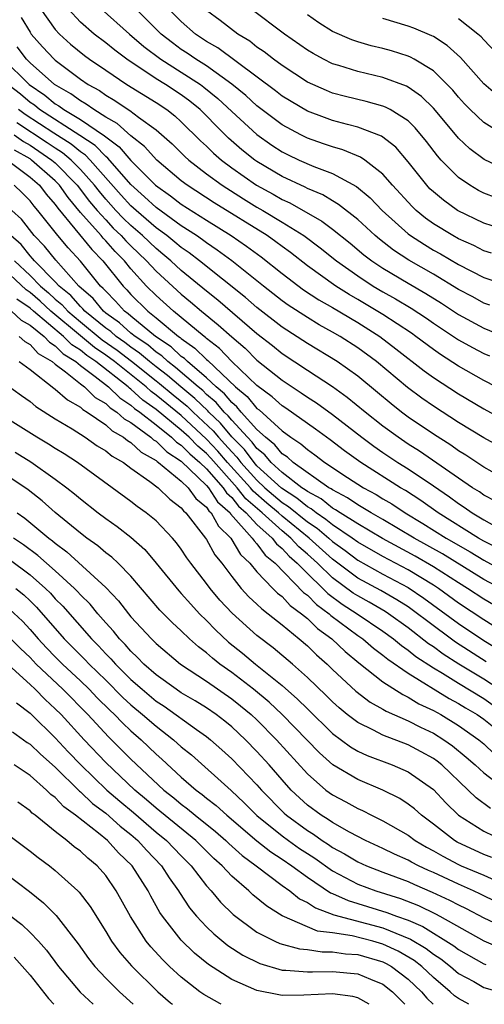
# Model space of a CAD drawing. Units: inches. Extents: x 2583000 to 2586000, y 1488000 to 1491000.
# Drawn here: x 2585438 to 2585475, y 1488000 to 1488078 of the extents above; entities that cross this region are included whole.
import ezdxf

# ---------------------------------------------------------------- set-up
doc = ezdxf.new("R2010")
doc.units = ezdxf.units.IN
doc.header["$MEASUREMENT"] = 0
doc.layers.add('LD25831488_2ft', color=194, linetype='Continuous')

msp = doc.modelspace()

# ---------------------------------------------------------------- linework, layer by layer
at = {"layer": 'LD25831488_2ft'}
for points, elevation in [([(2585439.84, 1488079), (2585441, 1488077.372), (2585441.344, 1488077), (2585442.206, 1488076.206), (2585443.308, 1488075.308), (2585443.727, 1488075), (2585445, 1488074.125), (2585446.674, 1488073), (2585449, 1488071.558), (2585449.847, 1488071), (2585450.498, 1488070.497), (2585451, 1488070.044), (2585452.528, 1488068.528), (2585453, 1488068.098), (2585453.551, 1488067.551), (2585454.182, 1488067), (2585455, 1488066.384), (2585456.976, 1488065), (2585458.291, 1488064.291), (2585459, 1488063.879), (2585459.613, 1488063.613), (2585462.154, 1488062.155), (2585463, 1488061.502), (2585464.393, 1488060.392), (2585465.489, 1488059.489), (2585466.127, 1488059), (2585467, 1488058.414), (2585469, 1488057.218), (2585470.409, 1488056.409), (2585471.643, 1488055.643), (2585473, 1488054.748), (2585475, 1488053.661), (2585477, 1488052.83)], 12096), ([(2585475.488, 1488055.488), (2585475, 1488055.648), (2585474.132, 1488056.132), (2585473, 1488056.726), (2585471, 1488057.931), (2585469.05, 1488059.05), (2585467.847, 1488059.847), (2585466.721, 1488060.721), (2585466.388, 1488061), (2585465, 1488062.278), (2585463.484, 1488063.485), (2585463, 1488063.753), (2585462.235, 1488064.235), (2585461, 1488064.75), (2585460.84, 1488064.84), (2585459, 1488065.69), (2585457, 1488066.875), (2585456.822, 1488067), (2585455.813, 1488067.813), (2585454.742, 1488068.742), (2585453.736, 1488069.736), (2585453, 1488070.508), (2585452.499, 1488071), (2585451.677, 1488071.677), (2585451, 1488072.172), (2585449.741, 1488073), (2585449, 1488073.451), (2585446.665, 1488075), (2585445.716, 1488075.716), (2585445, 1488076.294), (2585444.075, 1488077), (2585443, 1488077.947), (2585442.019, 1488079)], 12094), ([(2585444.645, 1488079), (2585446.886, 1488077), (2585448.023, 1488076.023), (2585449.369, 1488075), (2585451, 1488073.976), (2585452.514, 1488073), (2585452.794, 1488072.795), (2585453.893, 1488071.893), (2585455, 1488070.847), (2585457, 1488069.018), (2585458.186, 1488068.186), (2585459, 1488067.653), (2585459.432, 1488067.431), (2585460.342, 1488067), (2585461.518, 1488066.482), (2585463, 1488065.928), (2585464.906, 1488064.907), (2585465.997, 1488063.997), (2585466.94, 1488063), (2585469, 1488061.139), (2585469.183, 1488061), (2585470.285, 1488060.285), (2585471, 1488059.855), (2585471.556, 1488059.556), (2585473, 1488058.713), (2585475, 1488057.691), (2585477, 1488057.014)], 12092), ([(2585475.618, 1488059.618), (2585475, 1488059.802), (2585474.209, 1488060.209), (2585473, 1488060.748), (2585472.547, 1488061), (2585471, 1488061.95), (2585470.389, 1488062.389), (2585469.635, 1488063), (2585469.308, 1488063.307), (2585467.762, 1488065), (2585467, 1488065.884), (2585465.555, 1488067), (2585465.23, 1488067.23), (2585463.815, 1488067.815), (2585463, 1488068.036), (2585462.295, 1488068.295), (2585461, 1488068.735), (2585460.471, 1488069), (2585459, 1488069.8), (2585457, 1488071.301), (2585456.111, 1488072.111), (2585455, 1488073.024), (2585453, 1488074.469), (2585452.15, 1488075), (2585451.473, 1488075.473), (2585451, 1488075.782), (2585450.292, 1488076.292), (2585449.403, 1488077), (2585447.404, 1488079)], 12090), ([(2585477, 1488061.365), (2585475, 1488061.991), (2585472.922, 1488063), (2585471.803, 1488063.803), (2585471, 1488064.471), (2585470.727, 1488064.727), (2585470.471, 1488065), (2585469, 1488066.863), (2585468.012, 1488068.012), (2585466.89, 1488068.89), (2585465, 1488069.613), (2585464.185, 1488069.815), (2585463, 1488070.141), (2585462.364, 1488070.364), (2585461, 1488070.882), (2585459, 1488072.075), (2585458.481, 1488072.481), (2585453.897, 1488075.897), (2585453, 1488076.419), (2585452.134, 1488077), (2585451, 1488077.987), (2585449.989, 1488079)], 12088), ([(2585477, 1488066.126), (2585475.041, 1488067.041), (2585473.893, 1488067.892), (2585473, 1488068.741), (2585472.876, 1488068.876), (2585471, 1488071.127), (2585470.054, 1488072.054), (2585469, 1488072.789), (2585468.864, 1488072.864), (2585467, 1488073.56), (2585465, 1488074.023), (2585463.496, 1488074.505), (2585463, 1488074.647), (2585462.293, 1488075), (2585461.454, 1488075.454), (2585461, 1488075.73), (2585459.185, 1488077), (2585456.521, 1488079)], 12084), ([(2585438.304, 1488078.304), (2585439, 1488077.135), (2585439.093, 1488077), (2585439.989, 1488075.989), (2585440.909, 1488075), (2585441, 1488074.92), (2585443, 1488073.428), (2585443.62, 1488073), (2585444.51, 1488072.51), (2585445, 1488072.157), (2585445.727, 1488071.727), (2585446.787, 1488071), (2585446.923, 1488070.923), (2585447.599, 1488070.401), (2585449, 1488069.398), (2585449.224, 1488069.224), (2585450.286, 1488068.285), (2585451.287, 1488067.286), (2585451.601, 1488067), (2585453, 1488065.913), (2585454.234, 1488065), (2585455.922, 1488063.922), (2585457, 1488063.273), (2585457.482, 1488063), (2585459, 1488062.078), (2585460.709, 1488061), (2585462.026, 1488060.026), (2585463.314, 1488059), (2585465, 1488057.809), (2585466.229, 1488057), (2585467, 1488056.541), (2585467.988, 1488055.988), (2585469.241, 1488055.241), (2585470.451, 1488054.451), (2585471, 1488054.064), (2585473, 1488052.737), (2585474.112, 1488052.112), (2585475, 1488051.644), (2585475.453, 1488051.452)], 12098), ([(2585475.991, 1488063.992), (2585475, 1488064.374), (2585474.591, 1488064.591), (2585473.897, 1488065), (2585473, 1488065.615), (2585471.63, 1488067), (2585471.328, 1488067.328), (2585470.467, 1488068.467), (2585469.564, 1488069.565), (2585469, 1488070.102), (2585467.571, 1488071), (2585467.204, 1488071.204), (2585467, 1488071.28), (2585465.656, 1488071.656), (2585464.039, 1488072.039), (2585463, 1488072.318), (2585462.509, 1488072.509), (2585461, 1488073.188), (2585459, 1488074.493), (2585458.308, 1488075), (2585457.578, 1488075.578), (2585457, 1488075.966), (2585456.427, 1488076.427), (2585455.489, 1488077), (2585454.081, 1488078.08), (2585453, 1488078.874)], 12086), ([(2585476.839, 1488068.839), (2585475, 1488069.971), (2585473.924, 1488071), (2585473.467, 1488071.467), (2585473, 1488071.983), (2585472.54, 1488072.541), (2585472.098, 1488073), (2585471, 1488074.078), (2585469.479, 1488075), (2585469.173, 1488075.173), (2585469, 1488075.244), (2585467.665, 1488075.665), (2585467, 1488075.855), (2585466.076, 1488076.076), (2585465, 1488076.382), (2585464.54, 1488076.539), (2585463, 1488077.211), (2585461.9, 1488077.9), (2585461, 1488078.525)], 12082), ([(2585476.105, 1488072.105), (2585475, 1488073.046), (2585473.145, 1488075.145), (2585472.1, 1488076.099), (2585471, 1488076.795), (2585470.869, 1488076.869), (2585469.459, 1488077.459), (2585469, 1488077.629), (2585467, 1488078.232)], 12080), ([(2585476.464, 1488075), (2585475, 1488076.528), (2585474.78, 1488076.781), (2585474.537, 1488077), (2585473, 1488078.213)], 12078), ([(2585475.991, 1488049), (2585475, 1488049.51), (2585473, 1488050.636), (2585471.56, 1488051.56), (2585471, 1488051.957), (2585469.62, 1488053), (2585469.256, 1488053.256), (2585467, 1488054.737), (2585465, 1488055.936), (2585464.322, 1488056.322), (2585463.26, 1488057), (2585461, 1488058.616), (2585459.659, 1488059.659), (2585459, 1488060.132), (2585458.509, 1488060.509), (2585457.816, 1488061), (2585453.608, 1488063.608), (2585451.47, 1488065), (2585451, 1488065.36), (2585449.059, 1488067), (2585448.087, 1488068.087), (2585447, 1488068.914), (2585445.906, 1488069.906), (2585445, 1488070.413), (2585444.059, 1488071), (2585443.443, 1488071.443), (2585443, 1488071.687), (2585442.244, 1488072.244), (2585440.933, 1488073), (2585439, 1488074.726), (2585438.722, 1488075), (2585437.987, 1488075.988)], 12100), ([(2585436.89, 1488075), (2585438.918, 1488073), (2585440.159, 1488072.159), (2585441, 1488071.457), (2585441.292, 1488071.292), (2585441.687, 1488071), (2585443, 1488070.23), (2585444.916, 1488068.916), (2585445, 1488068.829), (2585446.06, 1488068.06), (2585447, 1488066.963), (2585448.963, 1488065), (2585450.153, 1488064.153), (2585451, 1488063.501), (2585453, 1488062.219), (2585454.953, 1488061), (2585456.172, 1488060.172), (2585457.325, 1488059.325), (2585459, 1488057.988), (2585460.705, 1488056.704), (2585461.909, 1488055.909), (2585463, 1488055.286), (2585465, 1488054.096), (2585466.745, 1488053), (2585468.027, 1488052.028), (2585470.264, 1488050.264), (2585471, 1488049.731), (2585473, 1488048.435), (2585475, 1488047.259), (2585477, 1488046.181)], 12102), ([(2585477, 1488043.875), (2585475, 1488044.951), (2585473, 1488046.183), (2585471, 1488047.474), (2585470.096, 1488048.096), (2585468.953, 1488048.953), (2585466.498, 1488051), (2585465, 1488052.099), (2585463.603, 1488053), (2585463, 1488053.35), (2585461.934, 1488053.934), (2585461, 1488054.51), (2585459.484, 1488055.485), (2585459, 1488055.838), (2585457.514, 1488057), (2585455.011, 1488059.011), (2585453.858, 1488059.858), (2585453, 1488060.422), (2585452.674, 1488060.674), (2585452.196, 1488061), (2585451, 1488061.781), (2585449, 1488063.229), (2585448.091, 1488064.091), (2585447, 1488065.065), (2585445.16, 1488067.16), (2585445, 1488067.276), (2585444.152, 1488068.152), (2585442.955, 1488068.955), (2585439.758, 1488071), (2585439.345, 1488071.345), (2585439, 1488071.575), (2585438.234, 1488072.235), (2585437.241, 1488073)], 12104), ([(2585477, 1488041.522), (2585475, 1488042.637), (2585473.583, 1488043.583), (2585473, 1488043.936), (2585472.383, 1488044.383), (2585471, 1488045.258), (2585469, 1488046.605), (2585468.465, 1488047), (2585467.645, 1488047.645), (2585466.56, 1488048.56), (2585465, 1488049.837), (2585463.355, 1488051), (2585461, 1488052.445), (2585459, 1488053.743), (2585457, 1488055.285), (2585456.087, 1488056.087), (2585452.433, 1488059), (2585451.625, 1488059.625), (2585451, 1488060.051), (2585450.49, 1488060.49), (2585449.844, 1488061), (2585449, 1488061.623), (2585447.408, 1488063), (2585447, 1488063.375), (2585446.226, 1488064.225), (2585443.763, 1488067), (2585443.388, 1488067.388), (2585443, 1488067.645), (2585442.266, 1488068.266), (2585440.874, 1488069.126), (2585438.619, 1488070.619), (2585438.091, 1488071)], 12106), ([(2585475.932, 1488039.932), (2585475, 1488040.412), (2585474.659, 1488040.659), (2585474.105, 1488041), (2585473, 1488041.753), (2585469.906, 1488043.906), (2585469, 1488044.464), (2585468.195, 1488045), (2585467, 1488045.879), (2585465.577, 1488047), (2585464.167, 1488048.167), (2585462.993, 1488048.993), (2585461, 1488050.294), (2585459, 1488051.625), (2585458.245, 1488052.244), (2585457, 1488053.217), (2585453.893, 1488055.892), (2585453, 1488056.593), (2585451, 1488058.236), (2585450.17, 1488059), (2585449.541, 1488059.541), (2585449, 1488059.969), (2585447.925, 1488061), (2585447, 1488061.804), (2585446.391, 1488062.39), (2585445.809, 1488063), (2585445, 1488063.903), (2585444.497, 1488064.497), (2585444.12, 1488065), (2585443, 1488066.247), (2585442.26, 1488067), (2585441.578, 1488067.577), (2585441, 1488067.932), (2585440.367, 1488068.367), (2585437.959, 1488069.959)], 12108), ([(2585437.751, 1488069), (2585438.473, 1488068.472), (2585439, 1488068.177), (2585440.739, 1488067), (2585441, 1488066.77), (2585442.742, 1488065), (2585443.714, 1488063.714), (2585444.318, 1488063), (2585445, 1488062.242), (2585445.606, 1488061.606), (2585446.236, 1488061), (2585446.595, 1488060.595), (2585447, 1488060.188), (2585448.238, 1488059), (2585449, 1488058.169), (2585451, 1488056.344), (2585451.739, 1488055.739), (2585452.604, 1488055), (2585453.932, 1488053.932), (2585455, 1488052.962), (2585456.062, 1488052.061), (2585457, 1488051.127), (2585459, 1488049.521), (2585460.519, 1488048.519), (2585461, 1488048.182), (2585461.724, 1488047.724), (2585463, 1488046.796), (2585465.314, 1488045), (2585466.285, 1488044.285), (2585467, 1488043.794), (2585468.192, 1488043), (2585469, 1488042.493), (2585471, 1488041.141), (2585472.276, 1488040.276), (2585473, 1488039.739), (2585473.457, 1488039.457), (2585474.088, 1488039), (2585475, 1488038.449), (2585476.273, 1488037.727)], 12110), ([(2585476.172, 1488036.172), (2585475, 1488036.755), (2585474.581, 1488037), (2585471.378, 1488039), (2585469.993, 1488039.993), (2585468.779, 1488040.779), (2585468.4, 1488041), (2585465.243, 1488043), (2585463.936, 1488043.936), (2585462.801, 1488044.801), (2585461.644, 1488045.645), (2585459.302, 1488047.302), (2585459, 1488047.497), (2585458.215, 1488048.215), (2585457, 1488049.115), (2585455, 1488051.024), (2585454.037, 1488052.037), (2585453, 1488052.84), (2585452.92, 1488052.92), (2585452.803, 1488053), (2585450.387, 1488055), (2585449, 1488056.249), (2585448.249, 1488057), (2585447, 1488058.37), (2585446.49, 1488059), (2585445.747, 1488059.747), (2585445, 1488060.591), (2585444.795, 1488060.795), (2585444.629, 1488061), (2585443, 1488062.837), (2585442.02, 1488064.019), (2585441.338, 1488065), (2585441, 1488065.343), (2585439.124, 1488067), (2585439, 1488067.084), (2585437.772, 1488067.772)], 12112), ([(2585437.198, 1488067), (2585439, 1488065.65), (2585439.739, 1488065), (2585440.28, 1488064.28), (2585441, 1488063.466), (2585441.191, 1488063.191), (2585443.893, 1488059.893), (2585444.785, 1488059), (2585446.381, 1488057), (2585446.69, 1488056.69), (2585447, 1488056.34), (2585448.34, 1488055), (2585449, 1488054.477), (2585450.776, 1488053), (2585450.911, 1488052.911), (2585451, 1488052.827), (2585452.083, 1488052.083), (2585453, 1488051.164), (2585453.093, 1488051.093), (2585455.291, 1488049), (2585456.232, 1488048.233), (2585457, 1488047.294), (2585457.17, 1488047.17), (2585459, 1488045.512), (2585459.701, 1488045), (2585460.489, 1488044.489), (2585461, 1488044.023), (2585461.602, 1488043.602), (2585462.393, 1488043), (2585464.183, 1488041.817), (2585465.451, 1488041), (2585466.457, 1488040.457), (2585467, 1488040.119), (2585467.706, 1488039.706), (2585468.774, 1488039), (2585470.161, 1488038.161), (2585472.011, 1488037), (2585473.912, 1488035.912), (2585475, 1488035.238), (2585477, 1488034.16)], 12114), ([(2585476.346, 1488033), (2585475, 1488033.72), (2585471.736, 1488035.736), (2585469.47, 1488037), (2585467, 1488038.476), (2585466.069, 1488039), (2585465.411, 1488039.411), (2585465, 1488039.632), (2585464.194, 1488040.195), (2585463, 1488040.816), (2585462.898, 1488040.898), (2585462.709, 1488041), (2585459.885, 1488043), (2585459.422, 1488043.422), (2585459, 1488043.696), (2585458.412, 1488044.412), (2585457.669, 1488045), (2585457, 1488045.616), (2585455.761, 1488047), (2585455.418, 1488047.419), (2585455, 1488047.76), (2585454.437, 1488048.437), (2585453.761, 1488049), (2585453, 1488049.727), (2585451.491, 1488051), (2585451.246, 1488051.245), (2585451, 1488051.414), (2585450.183, 1488052.183), (2585448.955, 1488053), (2585447, 1488054.599), (2585446.79, 1488054.789), (2585446.487, 1488055), (2585445.789, 1488055.789), (2585445, 1488056.581), (2585444.812, 1488056.812), (2585444.599, 1488057), (2585443, 1488058.978), (2585442.021, 1488060.02), (2585441.21, 1488061), (2585439.625, 1488063), (2585439.331, 1488063.331), (2585439, 1488063.772), (2585438.386, 1488064.387), (2585437.736, 1488065)], 12116), ([(2585476.999, 1488031), (2585475, 1488032.15), (2585473.705, 1488033), (2585473, 1488033.436), (2585471, 1488034.723), (2585469.558, 1488035.558), (2585466.965, 1488036.965), (2585465, 1488038.121), (2585463.597, 1488039), (2585463.246, 1488039.246), (2585463, 1488039.373), (2585462.104, 1488040.104), (2585461, 1488040.696), (2585460.835, 1488040.835), (2585460.573, 1488041), (2585459, 1488042.205), (2585458.125, 1488043), (2585457.618, 1488043.618), (2585457, 1488044.107), (2585456.622, 1488044.622), (2585456.244, 1488045), (2585455, 1488046.36), (2585454.711, 1488046.711), (2585454.403, 1488047), (2585453.766, 1488047.766), (2585453, 1488048.404), (2585452.7, 1488048.7), (2585452.332, 1488049), (2585450.549, 1488050.549), (2585449.939, 1488051), (2585449.456, 1488051.456), (2585449, 1488051.757), (2585448.335, 1488052.335), (2585447.332, 1488053), (2585447, 1488053.271), (2585446.092, 1488054.092), (2585445, 1488054.853), (2585444.818, 1488055), (2585444.003, 1488056.003), (2585442.881, 1488057), (2585441.043, 1488059.043), (2585440.154, 1488060.154), (2585439.327, 1488061), (2585438.32, 1488062.32), (2585437.563, 1488063)], 12118), ([(2585477.151, 1488029.151), (2585475, 1488030.521), (2585473, 1488031.84), (2585471.406, 1488033), (2585471, 1488033.265), (2585469, 1488034.471), (2585467, 1488035.533), (2585465, 1488036.679), (2585464.563, 1488037), (2585463, 1488038.04), (2585462.479, 1488038.479), (2585461.69, 1488039), (2585461.31, 1488039.31), (2585461, 1488039.476), (2585460.174, 1488040.174), (2585458.952, 1488040.952), (2585457, 1488042.743), (2585456.768, 1488043), (2585456.019, 1488044.019), (2585455, 1488045.042), (2585454.117, 1488046.117), (2585453.175, 1488047), (2585453.095, 1488047.096), (2585452.082, 1488048.082), (2585450.954, 1488049), (2585449.912, 1488049.912), (2585449, 1488050.585), (2585448.479, 1488051), (2585447.688, 1488051.687), (2585447, 1488052.143), (2585446.517, 1488052.516), (2585445.832, 1488053), (2585445.395, 1488053.395), (2585445, 1488053.67), (2585443.352, 1488055), (2585443.194, 1488055.194), (2585443, 1488055.365), (2585442.24, 1488056.24), (2585441.303, 1488057), (2585441, 1488057.334), (2585439.35, 1488059), (2585439.194, 1488059.195), (2585439, 1488059.394), (2585438.288, 1488060.288), (2585437.483, 1488061)], 12120), ([(2585437.767, 1488059), (2585439, 1488057.843), (2585439.836, 1488057), (2585440.462, 1488056.462), (2585441, 1488055.965), (2585441.533, 1488055.533), (2585441.996, 1488055), (2585443, 1488054.153), (2585444.732, 1488052.732), (2585445.909, 1488051.909), (2585447.04, 1488051.04), (2585449, 1488049.476), (2585449.274, 1488049.274), (2585450.358, 1488048.358), (2585451.463, 1488047.463), (2585451.932, 1488047), (2585453.523, 1488045.523), (2585453.952, 1488045), (2585454.459, 1488044.459), (2585455, 1488043.832), (2585455.416, 1488043.416), (2585455.721, 1488043), (2585457, 1488041.586), (2585457.637, 1488041), (2585459, 1488039.836), (2585459.514, 1488039.514), (2585461, 1488038.288), (2585461.775, 1488037.775), (2585462.698, 1488037), (2585463, 1488036.725), (2585464.003, 1488036.003), (2585465, 1488035.251), (2585467, 1488034.139), (2585469, 1488033.079), (2585470.243, 1488032.243), (2585473, 1488030.209), (2585474.919, 1488028.919), (2585476.163, 1488028.163)], 12122), ([(2585475.186, 1488027.186), (2585472.749, 1488028.749), (2585470.447, 1488030.447), (2585469.749, 1488031), (2585469, 1488031.535), (2585468.111, 1488032.111), (2585466.836, 1488032.836), (2585465, 1488033.831), (2585463, 1488035.325), (2585461.158, 1488037), (2585459, 1488038.739), (2585458.713, 1488039), (2585457.781, 1488039.781), (2585456.71, 1488040.71), (2585456.48, 1488041), (2585454.677, 1488043), (2585453.901, 1488043.901), (2585453, 1488044.862), (2585451, 1488046.714), (2585449, 1488048.352), (2585448.62, 1488048.62), (2585448.201, 1488049), (2585445.692, 1488051), (2585445, 1488051.515), (2585444.114, 1488052.114), (2585443, 1488053.038), (2585440.659, 1488055), (2585439.797, 1488055.797), (2585439, 1488056.482), (2585438.691, 1488056.691), (2585437, 1488058.285)], 12124), ([(2585476.217, 1488025), (2585475, 1488025.804), (2585473.017, 1488027), (2585471.789, 1488027.789), (2585471, 1488028.36), (2585470.613, 1488028.613), (2585469, 1488029.867), (2585467.429, 1488031), (2585467.169, 1488031.169), (2585465.906, 1488031.906), (2585465, 1488032.403), (2585464.637, 1488032.637), (2585463, 1488033.849), (2585461.806, 1488035), (2585461, 1488035.732), (2585460.315, 1488036.315), (2585459.698, 1488037), (2585459, 1488037.565), (2585457.428, 1488039), (2585456.123, 1488040.123), (2585455.428, 1488041), (2585453.342, 1488043.342), (2585453, 1488043.708), (2585452.302, 1488044.302), (2585451.621, 1488045), (2585451, 1488045.574), (2585449, 1488047.215), (2585447.954, 1488047.954), (2585447, 1488048.819), (2585446.89, 1488048.89), (2585446.778, 1488049), (2585444.229, 1488051), (2585443.495, 1488051.495), (2585443, 1488051.907), (2585442.325, 1488052.325), (2585441.657, 1488053), (2585439.274, 1488055), (2585439, 1488055.244), (2585437.955, 1488055.954)], 12126), ([(2585437.538, 1488055), (2585438.287, 1488054.287), (2585439, 1488053.903), (2585440.111, 1488053), (2585440.536, 1488052.536), (2585441, 1488052.258), (2585441.625, 1488051.625), (2585442.636, 1488051), (2585443, 1488050.707), (2585444.166, 1488049.834), (2585445.221, 1488049), (2585446.117, 1488048.117), (2585447, 1488047.549), (2585447.288, 1488047.288), (2585447.696, 1488047), (2585449, 1488045.991), (2585450.232, 1488045), (2585450.618, 1488044.618), (2585451, 1488044.373), (2585451.678, 1488043.678), (2585452.475, 1488043), (2585453, 1488042.491), (2585454.312, 1488041), (2585454.582, 1488040.582), (2585455, 1488040.212), (2585455.536, 1488039.536), (2585456.155, 1488039), (2585457, 1488038.08), (2585458.203, 1488037), (2585458.541, 1488036.541), (2585459, 1488036.165), (2585459.552, 1488035.552), (2585460.2, 1488035), (2585461, 1488034.188), (2585462.24, 1488033), (2585462.614, 1488032.614), (2585463.761, 1488031.761), (2585464.942, 1488031), (2585467, 1488029.599), (2585467.827, 1488029), (2585468.462, 1488028.462), (2585469, 1488028.1), (2585469.61, 1488027.61), (2585471, 1488026.703), (2585471.732, 1488026.268), (2585473, 1488025.477), (2585475, 1488024.275), (2585476.788, 1488023)], 12128), ([(2585438.137, 1488053), (2585438.596, 1488052.596), (2585439, 1488052.372), (2585439.655, 1488051.655), (2585440.751, 1488051), (2585441, 1488050.795), (2585441.798, 1488050.202), (2585443, 1488049.234), (2585443.313, 1488049), (2585444.166, 1488048.166), (2585445, 1488047.684), (2585445.345, 1488047.345), (2585445.88, 1488047), (2585446.459, 1488046.459), (2585447, 1488046.161), (2585448.587, 1488045), (2585448.799, 1488044.799), (2585449, 1488044.687), (2585449.848, 1488043.848), (2585451, 1488043.11), (2585453, 1488041.175), (2585453.154, 1488041), (2585453.877, 1488039.877), (2585454.868, 1488039), (2585454.915, 1488038.915), (2585456.634, 1488037), (2585456.77, 1488036.77), (2585457, 1488036.547), (2585457.655, 1488035.655), (2585458.457, 1488035), (2585460.693, 1488032.693), (2585461, 1488032.47), (2585461.725, 1488031.725), (2585462.724, 1488031), (2585462.863, 1488030.863), (2585465, 1488029.272), (2585465.398, 1488029), (2585466.252, 1488028.252), (2585467, 1488027.705), (2585467.381, 1488027.381), (2585469, 1488026.266), (2585472.266, 1488024.266), (2585473, 1488023.876), (2585473.539, 1488023.539), (2585474.463, 1488023), (2585475, 1488022.624), (2585477, 1488021.045)], 12130), ([(2585438.146, 1488051), (2585439, 1488050.371), (2585440.891, 1488048.891), (2585441, 1488048.822), (2585441.958, 1488047.958), (2585443, 1488047.384), (2585443.194, 1488047.194), (2585443.53, 1488047), (2585445, 1488045.979), (2585445.506, 1488045.506), (2585446.422, 1488045), (2585446.734, 1488044.734), (2585447, 1488044.586), (2585447.814, 1488043.814), (2585449, 1488043.155), (2585449.078, 1488043.078), (2585449.2, 1488043), (2585451, 1488041.516), (2585451.536, 1488041), (2585452.148, 1488040.148), (2585453, 1488039.441), (2585453.173, 1488039.173), (2585453.368, 1488039), (2585453.943, 1488037.943), (2585454.934, 1488037), (2585455.708, 1488035.707), (2585456.439, 1488035), (2585457, 1488034.322), (2585458.257, 1488033), (2585458.626, 1488032.626), (2585459, 1488032.351), (2585459.65, 1488031.65), (2585460.541, 1488031), (2585461, 1488030.613), (2585461.813, 1488029.813), (2585462.94, 1488029), (2585463.999, 1488027.999), (2585465.099, 1488027.099), (2585467, 1488025.587), (2585468.574, 1488024.574), (2585469, 1488024.387), (2585469.857, 1488023.857), (2585471, 1488023.325), (2585471.58, 1488023), (2585473, 1488022.133), (2585474.61, 1488021), (2585475, 1488020.67), (2585475.864, 1488019.864)], 12132), ([(2585437, 1488049.264), (2585438.31, 1488048.31), (2585439, 1488047.833), (2585439.452, 1488047.452), (2585441, 1488046.465), (2585442.344, 1488045.656), (2585443.382, 1488045), (2585444.333, 1488044.333), (2585445, 1488043.927), (2585445.501, 1488043.5), (2585446.401, 1488043), (2585447, 1488042.557), (2585448.5, 1488041.5), (2585449.156, 1488041), (2585450.078, 1488040.078), (2585451, 1488039.396), (2585451.166, 1488039.166), (2585451.365, 1488039), (2585452.924, 1488037), (2585453, 1488036.891), (2585453.673, 1488035.673), (2585454.222, 1488035), (2585455, 1488033.949), (2585455.758, 1488033), (2585456.349, 1488032.349), (2585457, 1488031.76), (2585457.377, 1488031.377), (2585457.89, 1488031), (2585459, 1488030.118), (2585460.359, 1488029), (2585461, 1488028.444), (2585461.728, 1488027.727), (2585462.565, 1488027), (2585463, 1488026.576), (2585464.858, 1488024.858), (2585465.989, 1488023.989), (2585467, 1488023.417), (2585467.254, 1488023.254), (2585469, 1488022.493), (2585469.989, 1488021.989), (2585471, 1488021.519), (2585471.836, 1488021), (2585472.518, 1488020.518), (2585473.615, 1488019.615), (2585474.326, 1488019), (2585475, 1488018.363), (2585476.919, 1488016.919)], 12134), ([(2585475.535, 1488015.535), (2585474.385, 1488016.385), (2585473.764, 1488017), (2585471.663, 1488019), (2585471.297, 1488019.297), (2585471, 1488019.507), (2585470.039, 1488020.039), (2585469, 1488020.579), (2585467, 1488021.346), (2585466.255, 1488021.745), (2585465, 1488022.351), (2585464.156, 1488023), (2585463.521, 1488023.521), (2585463, 1488023.994), (2585462.498, 1488024.498), (2585461, 1488025.942), (2585459.816, 1488027), (2585458.296, 1488028.296), (2585457, 1488029.277), (2585455.029, 1488031.029), (2585454.068, 1488032.068), (2585453.283, 1488033), (2585453, 1488033.39), (2585451.763, 1488035), (2585451.444, 1488035.444), (2585451, 1488036.125), (2585450.631, 1488036.631), (2585450.311, 1488037), (2585449, 1488038.365), (2585448.22, 1488039), (2585447.502, 1488039.502), (2585447, 1488039.894), (2585445.506, 1488041), (2585442.766, 1488043), (2585441.695, 1488043.695), (2585441, 1488044.11), (2585440.464, 1488044.464), (2585439.548, 1488045), (2585437, 1488046.602)], 12136), ([(2585437.813, 1488043.813), (2585439.053, 1488043.053), (2585441, 1488041.674), (2585441.914, 1488041), (2585442.522, 1488040.522), (2585443, 1488040.11), (2585444.412, 1488039), (2585445, 1488038.55), (2585445.908, 1488037.908), (2585447, 1488037.059), (2585448.094, 1488036.094), (2585449.016, 1488035.016), (2585450.805, 1488032.805), (2585451, 1488032.605), (2585451.744, 1488031.744), (2585452.45, 1488031), (2585453, 1488030.464), (2585453.714, 1488029.714), (2585454.748, 1488028.748), (2585455.862, 1488027.862), (2585456.894, 1488027), (2585459, 1488025.313), (2585460.226, 1488024.226), (2585461, 1488023.44), (2585463, 1488021.49), (2585464.425, 1488020.425), (2585465, 1488020.092), (2585465.742, 1488019.742), (2585467.73, 1488019), (2585469, 1488018.449), (2585471, 1488017.041), (2585471.986, 1488015.986), (2585473.006, 1488015.006), (2585475, 1488013.736), (2585476.535, 1488013)], 12138), ([(2585475.643, 1488011.643), (2585475, 1488011.899), (2585472.881, 1488012.88), (2585472.675, 1488013), (2585471, 1488014.294), (2585470.053, 1488015), (2585469.502, 1488015.502), (2585469, 1488015.896), (2585468.333, 1488016.333), (2585467, 1488017.002), (2585465, 1488017.836), (2585463.016, 1488019.016), (2585461.952, 1488019.952), (2585459, 1488022.998), (2585457.973, 1488023.973), (2585456.726, 1488025), (2585455, 1488026.326), (2585454.051, 1488027), (2585453.466, 1488027.466), (2585453, 1488027.886), (2585452.362, 1488028.362), (2585451.648, 1488029), (2585451, 1488029.63), (2585450.287, 1488030.287), (2585449.289, 1488031.289), (2585447, 1488033.967), (2585445.993, 1488035), (2585445.484, 1488035.484), (2585445, 1488035.841), (2585444.381, 1488036.381), (2585443.512, 1488037), (2585443, 1488037.395), (2585441, 1488039.036), (2585439.959, 1488039.959), (2585438.839, 1488040.839), (2585437, 1488042.076)], 12140), ([(2585437.989, 1488039), (2585438.583, 1488038.583), (2585440.482, 1488037), (2585440.782, 1488036.782), (2585441, 1488036.584), (2585441.915, 1488035.914), (2585445, 1488033.087), (2585446.021, 1488032.02), (2585446.799, 1488031), (2585447, 1488030.762), (2585448.622, 1488029), (2585449, 1488028.625), (2585450.925, 1488027), (2585453, 1488025.634), (2585455, 1488024.251), (2585455.699, 1488023.699), (2585456.538, 1488023), (2585457, 1488022.569), (2585458.556, 1488021), (2585461, 1488018.279), (2585462.479, 1488017), (2585463, 1488016.615), (2585464.059, 1488016.059), (2585465, 1488015.532), (2585465.374, 1488015.374), (2585466.099, 1488015), (2585467, 1488014.566), (2585469, 1488013.411), (2585469.55, 1488013), (2585470.46, 1488012.46), (2585471, 1488012.18), (2585471.746, 1488011.746), (2585473, 1488011.092), (2585473.201, 1488011), (2585475, 1488010.237), (2585476.395, 1488009.605)], 12142), ([(2585476.08, 1488008.08), (2585474.74, 1488008.74), (2585474.187, 1488009), (2585473, 1488009.522), (2585471, 1488010.457), (2585470.618, 1488010.618), (2585469.812, 1488011), (2585469.277, 1488011.277), (2585469, 1488011.441), (2585467.914, 1488011.915), (2585467, 1488012.371), (2585465.619, 1488013), (2585464.334, 1488013.666), (2585463, 1488014.424), (2585462.664, 1488014.664), (2585462.105, 1488015), (2585461, 1488015.812), (2585460.375, 1488016.375), (2585459.723, 1488017), (2585459, 1488017.804), (2585457.962, 1488019), (2585457, 1488020.069), (2585456.087, 1488021), (2585455, 1488022.014), (2585454.461, 1488022.461), (2585453.754, 1488023), (2585453, 1488023.519), (2585452.09, 1488024.09), (2585451, 1488024.725), (2585450.59, 1488025), (2585449, 1488026.149), (2585448.036, 1488027), (2585447.534, 1488027.534), (2585447, 1488028.025), (2585446.551, 1488028.551), (2585446.099, 1488029), (2585445.616, 1488029.616), (2585445, 1488030.286), (2585444.376, 1488031), (2585443.756, 1488031.756), (2585443, 1488032.485), (2585442.762, 1488032.762), (2585442.523, 1488033), (2585441, 1488034.396), (2585439.624, 1488035.623), (2585438.472, 1488036.472), (2585437.675, 1488037)], 12144), ([(2585437.329, 1488035.329), (2585439, 1488034.094), (2585440.233, 1488033), (2585440.619, 1488032.619), (2585441, 1488032.19), (2585441.595, 1488031.595), (2585443.867, 1488029), (2585444.439, 1488028.439), (2585445, 1488027.825), (2585445.414, 1488027.414), (2585445.767, 1488027), (2585447, 1488025.784), (2585447.882, 1488025), (2585449, 1488024.066), (2585449.649, 1488023.649), (2585452.197, 1488021.803), (2585453, 1488021.243), (2585453.304, 1488021), (2585454.207, 1488020.206), (2585455, 1488019.468), (2585457, 1488017.41), (2585457.357, 1488017), (2585459.17, 1488015.17), (2585459.359, 1488015), (2585461, 1488013.785), (2585461.49, 1488013.49), (2585462.179, 1488013), (2585462.682, 1488012.682), (2585463, 1488012.456), (2585463.951, 1488011.951), (2585465, 1488011.312), (2585465.685, 1488011), (2585467, 1488010.487), (2585469, 1488009.737), (2585469.5, 1488009.5), (2585470.91, 1488008.91), (2585472.272, 1488008.272), (2585473, 1488007.887), (2585473.603, 1488007.603), (2585475, 1488006.875), (2585477, 1488005.947)], 12146), ([(2585437.882, 1488033), (2585438.497, 1488032.497), (2585439, 1488032.031), (2585439.518, 1488031.518), (2585441.717, 1488029), (2585443.357, 1488027.357), (2585443.683, 1488027), (2585445, 1488025.722), (2585446.361, 1488024.361), (2585447, 1488023.776), (2585447.931, 1488023), (2585449, 1488022.062), (2585450.384, 1488021), (2585451, 1488020.443), (2585451.796, 1488019.796), (2585454.956, 1488016.956), (2585455.998, 1488015.998), (2585457, 1488014.991), (2585459, 1488013.371), (2585459.502, 1488013), (2585460.377, 1488012.377), (2585461, 1488011.957), (2585461.585, 1488011.585), (2585463, 1488010.593), (2585465, 1488009.54), (2585466.437, 1488009), (2585468.394, 1488008.394), (2585469.828, 1488007.828), (2585471.18, 1488007.18), (2585471.519, 1488007), (2585475, 1488005.048), (2585476.436, 1488004.437)], 12148), ([(2585437.362, 1488031.362), (2585438.393, 1488030.393), (2585439, 1488029.756), (2585439.653, 1488029), (2585440.3, 1488028.301), (2585441, 1488027.588), (2585441.583, 1488027), (2585443, 1488025.681), (2585443.701, 1488025), (2585444.334, 1488024.333), (2585445.335, 1488023.335), (2585445.702, 1488023), (2585446.331, 1488022.331), (2585447, 1488021.71), (2585447.814, 1488021), (2585449, 1488019.861), (2585449.46, 1488019.46), (2585451, 1488018.037), (2585452.19, 1488017), (2585452.656, 1488016.656), (2585453, 1488016.368), (2585453.768, 1488015.768), (2585454.61, 1488015), (2585456.986, 1488012.986), (2585458.1, 1488012.1), (2585459, 1488011.526), (2585459.763, 1488011), (2585461, 1488010.081), (2585462.85, 1488008.85), (2585463, 1488008.796), (2585464.227, 1488008.228), (2585467.298, 1488007.298), (2585468.072, 1488007), (2585469, 1488006.668), (2585470.171, 1488006.171), (2585472.635, 1488004.635), (2585473, 1488004.347), (2585475, 1488003.223), (2585475.156, 1488003.156)], 12150), ([(2585437.245, 1488029.245), (2585438.234, 1488028.234), (2585439, 1488027.51), (2585439.485, 1488027), (2585441.609, 1488025), (2585443.588, 1488023), (2585445.224, 1488021.224), (2585445.466, 1488021), (2585447, 1488019.464), (2585449.619, 1488017), (2585450.394, 1488016.394), (2585451, 1488015.875), (2585451.503, 1488015.503), (2585452.105, 1488015), (2585453.712, 1488013.712), (2585454.531, 1488013), (2585454.767, 1488012.767), (2585455.818, 1488011.818), (2585456.953, 1488011), (2585459, 1488009.439), (2585459.614, 1488009), (2585460.379, 1488008.379), (2585461, 1488008.083), (2585461.644, 1488007.644), (2585463.106, 1488007.106), (2585467, 1488006.067), (2585468.602, 1488005.397), (2585469.179, 1488005.179), (2585470.431, 1488004.431), (2585471, 1488003.984), (2585471.599, 1488003.599), (2585472.36, 1488003), (2585473, 1488002.454), (2585474.2, 1488001.8), (2585475, 1488001.343), (2585477, 1488000.79)], 12152), ([(2585473.826, 1488000), (2585473, 1488000.449), (2585472.676, 1488000.676), (2585472.337, 1488001), (2585471, 1488002.137), (2585470.086, 1488003), (2585469.478, 1488003.478), (2585468.212, 1488004.212), (2585467, 1488004.767), (2585466.202, 1488005), (2585464.567, 1488005.433), (2585463, 1488005.672), (2585461.815, 1488005.815), (2585461, 1488006.144), (2585459.009, 1488007.008), (2585457.777, 1488007.777), (2585456.685, 1488008.685), (2585456.358, 1488009), (2585455, 1488010.172), (2585454.238, 1488011), (2585453.58, 1488011.58), (2585452.147, 1488013), (2585449, 1488015.56), (2585448.234, 1488016.234), (2585447.315, 1488017), (2585445, 1488019.179), (2585443.285, 1488021), (2585441.457, 1488023), (2585441, 1488023.46), (2585440.187, 1488024.187), (2585439.397, 1488025), (2585439, 1488025.374), (2585437, 1488027.211)], 12154), ([(2585437.916, 1488023.916), (2585439, 1488023.097), (2585439.101, 1488023), (2585441, 1488021.154), (2585442.034, 1488020.034), (2585443.023, 1488019), (2585445.097, 1488017), (2585446.116, 1488016.116), (2585447.21, 1488015.21), (2585449, 1488013.668), (2585449.816, 1488013), (2585451, 1488011.774), (2585451.779, 1488011), (2585453, 1488009.409), (2585453.373, 1488009), (2585454.113, 1488008.113), (2585455.118, 1488007.118), (2585457, 1488005.73), (2585458.43, 1488005), (2585458.821, 1488004.821), (2585460.39, 1488004.39), (2585461, 1488004.337), (2585462.168, 1488004.168), (2585463, 1488004.177), (2585464.017, 1488004.017), (2585465, 1488003.952), (2585467, 1488003.365), (2585467.251, 1488003.251), (2585467.686, 1488003), (2585469, 1488002.005), (2585470.062, 1488001), (2585470.484, 1488000.484), (2585470.983, 1488000)], 12156), ([(2585437.618, 1488021.618), (2585438.782, 1488020.782), (2585439, 1488020.643), (2585439.837, 1488019.838), (2585441, 1488018.829), (2585442.922, 1488016.922), (2585443, 1488016.864), (2585443.949, 1488015.949), (2585445, 1488015.165), (2585446.141, 1488014.141), (2585447, 1488013.473), (2585447.553, 1488013), (2585448.236, 1488012.236), (2585449.44, 1488011), (2585450.044, 1488010.044), (2585450.787, 1488009), (2585450.863, 1488008.863), (2585451.663, 1488007.663), (2585452.216, 1488007), (2585453, 1488006.158), (2585453.584, 1488005.584), (2585454.679, 1488004.679), (2585455.891, 1488003.891), (2585457.231, 1488003.231), (2585459, 1488002.718), (2585459.282, 1488002.718), (2585461, 1488002.565), (2585461.414, 1488002.586), (2585463, 1488002.606), (2585465, 1488002.422), (2585466.015, 1488001.985), (2585467, 1488001.59), (2585467.768, 1488001), (2585468.73, 1488000)], 12158), ([(2585465.919, 1488000), (2585465, 1488000.503), (2585464.611, 1488000.611), (2585463, 1488000.824), (2585460.713, 1488000.713), (2585459, 1488000.712), (2585458.743, 1488000.743), (2585457, 1488001.1), (2585455, 1488001.966), (2585453.152, 1488003.152), (2585452.06, 1488004.06), (2585451, 1488005.094), (2585449.501, 1488007), (2585449.298, 1488007.298), (2585448.576, 1488008.576), (2585448.364, 1488009), (2585447.1, 1488011), (2585446.029, 1488012.029), (2585445.135, 1488013), (2585444.43, 1488013.57), (2585442.596, 1488015), (2585441.675, 1488015.675), (2585441, 1488016.4), (2585440.656, 1488016.656), (2585440.31, 1488017), (2585439, 1488018.149), (2585437.744, 1488019)], 12160), ([(2585454.163, 1488000), (2585454.052, 1488000.052), (2585452.78, 1488000.78), (2585452.477, 1488001), (2585451, 1488002.147), (2585450.071, 1488003), (2585449.529, 1488003.529), (2585448.57, 1488004.57), (2585448.224, 1488005), (2585446.964, 1488006.964), (2585445.843, 1488009), (2585445, 1488010.224), (2585444.329, 1488011), (2585443.593, 1488011.593), (2585443, 1488012.158), (2585442.509, 1488012.509), (2585441.93, 1488013), (2585441, 1488013.709), (2585439.407, 1488015), (2585439.174, 1488015.174), (2585439, 1488015.347), (2585438.029, 1488016.029)], 12162), ([(2585437, 1488013.664), (2585439, 1488012.163), (2585439.647, 1488011.647), (2585440.535, 1488011), (2585441, 1488010.627), (2585442.777, 1488009), (2585442.891, 1488008.891), (2585443.76, 1488007.76), (2585445, 1488005.786), (2585445.47, 1488005), (2585446.115, 1488004.115), (2585447.041, 1488003.041), (2585449.137, 1488001), (2585450.13, 1488000.13), (2585450.299, 1488000)], 12164), ([(2585437, 1488010.432), (2585438.96, 1488008.959), (2585440.065, 1488008.065), (2585441.058, 1488007.058), (2585442.806, 1488004.806), (2585443.633, 1488003.633), (2585444.126, 1488003), (2585445, 1488002.077), (2585446.087, 1488001), (2585447.19, 1488000)], 12166), ([(2585437.482, 1488007), (2585438.335, 1488006.335), (2585439, 1488005.697), (2585439.662, 1488005), (2585440.299, 1488004.299), (2585441.253, 1488003), (2585442.963, 1488000.963), (2585443.996, 1488000)], 12168), ([(2585437.747, 1488003.747), (2585439, 1488002.302), (2585440.456, 1488000.456), (2585440.873, 1488000)], 12170)]:
    msp.add_lwpolyline(points, dxfattribs=dict(at, elevation=elevation))

doc.saveas('drawing.dxf')
